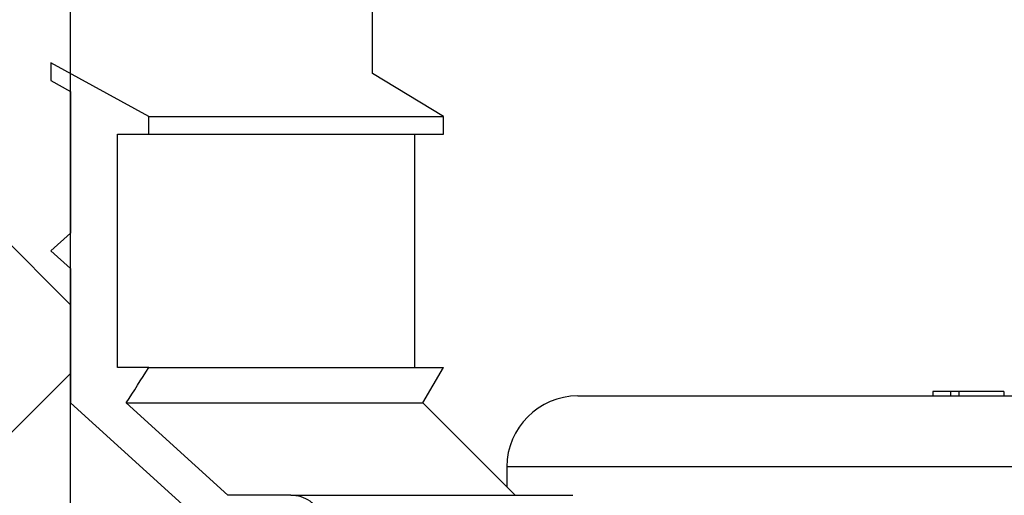
# Model space of a CAD drawing. Units: inches. Extents: x 0.2 to 33.6, y 0.2 to 23.7.
# Drawn here: x 9.5 to 9.8, y 6.7 to 6.8 of the extents above; entities that cross this region are included whole.
import ezdxf

# ---------------------------------------------------------------- set-up
doc = ezdxf.new("R2010")
doc.units = ezdxf.units.IN
doc.header["$MEASUREMENT"] = 0

msp = doc.modelspace()

# ---------------------------------------------------------------- hatches: boundary and pattern name
at = {"linetype": 'Continuous', "lineweight": 18}
h = msp.add_hatch(dxfattribs=at)
h.set_pattern_fill('ANSI37', angle=2.8e-322, style=0)
h.set_pattern_definition([(45, (0, 0), (-0.08838834764831845, 0.08838834764831845), []), (135, (0, 0), (-0.08838834764831845, -0.08838834764831843), [])])
edge = h.paths.add_edge_path(flags=0)
edge.add_spline(control_points=[(9.453823578573619, 6.800058439412987), (9.454066584482714, 6.800058439412987), (9.454311085785703, 6.800085298636684), (9.45454817749473, 6.800138584595111), (9.454858344341579, 6.800208294066501), (9.455161923332941, 6.8003250798749), (9.455436904828796, 6.80048460435648), (9.455684044990434, 6.800627977298867), (9.455913346180354, 6.80080913725438), (9.456106638579486, 6.801019546637587), (9.456285361239656, 6.801214096060431), (9.456437033879206, 6.801438137903533), (9.456547688009385, 6.801678027316934), (9.456656344709783, 6.801913586460357), (9.456727767201803, 6.80217032002153), (9.456754088198808, 6.802428392867269), (9.45675741077682, 6.802460970172845), (9.456760042046266, 6.802493625436283), (9.456761976914573, 6.802526314526938)], knot_values=[0.001231910848815604, 0.001231910848815604, 0.001231910848815604, 0.001231910848815604, 0.001456334996024198, 0.001456334996024198, 0.001456334996024198, 0.001749825694861108, 0.001749825694861108, 0.001749825694861108, 0.002013355674638931, 0.002013355674638931, 0.002013355674638931, 0.002256986030560984, 0.002256986030560984, 0.002256986030560984, 0.002496443068617335, 0.002496443068617335, 0.002496443068617335, 0.002526359681270508, 0.002526359681270508, 0.002526359681270508, 0.002526359681270508], weights=[1, 1, 1, 1, 1, 1, 1, 1, 1, 1, 1, 1, 1, 1, 1, 1, 1, 1, 1], degree=3, periodic=0)
edge.add_spline(control_points=[(9.456761976914573, 6.802526314526938), (9.456846296609354, 6.803950873571694), (9.45693061323835, 6.805375432797915), (9.457014926804662, 6.806799992205403), (9.457606573582156, 6.816796437850555), (9.458198069549844, 6.826792892422619), (9.458789415773134, 6.836789355851752)], knot_values=[0.02487827215084311, 0.02487827215084311, 0.02487827215084311, 0.02487827215084311, 0.02618316877797315, 0.02618316877797315, 0.02618316877797315, 0.03533991446568763, 0.03533991446568763, 0.03533991446568763, 0.03533991446568763], weights=[1, 1, 1, 1, 1, 1, 1], degree=3, periodic=0)
edge.add_spline(control_points=[(9.458789415773134, 6.836789355851752), (9.45879498636227, 6.836883524358097), (9.458803447315821, 6.836977565888775), (9.458814764725235, 6.837071217665559), (9.458842037612424, 6.837296901322496), (9.458886086644037, 6.837521153910362), (9.458945919835537, 6.837740463993532), (9.459094986320839, 6.838286846067939), (9.459347550044903, 6.838812770005229), (9.459673811059071, 6.839275704059829), (9.459999110117923, 6.839737273189249), (9.46040526001507, 6.840149110728876), (9.460856572318171, 6.840488496562393), (9.46134267038857, 6.840854041214422), (9.46189254968111, 6.841144937038133), (9.46246543076594, 6.841349195426739), (9.46310281402762, 6.841576451800537), (9.46378452284295, 6.841702347847374), (9.464460915434247, 6.841722246192546), (9.464525720065042, 6.841724152637012), (9.464590559741193, 6.841725106079655), (9.464655392408138, 6.841725106079655)], knot_values=[0.01027005000833011, 0.01027005000833011, 0.01027005000833011, 0.01027005000833011, 0.01035518225119489, 0.01035518225119489, 0.01035518225119489, 0.01055984884226746, 0.01055984884226746, 0.01055984884226746, 0.01107772078845735, 0.01107772078845735, 0.01107772078845735, 0.01159301383133606, 0.01159301383133606, 0.01159301383133606, 0.01214805742143615, 0.01214805742143615, 0.01214805742143615, 0.01276644795259332, 0.01276644795259332, 0.01276644795259332, 0.01282512012768805, 0.01282512012768805, 0.01282512012768805, 0.01282512012768805], weights=[1, 1, 1, 1, 1, 1, 1, 1, 1, 1, 1, 1, 1, 1, 1, 1, 1, 1, 1, 1, 1, 1], degree=3, periodic=0)
edge.add_line((9.464655392408138, 6.841725106079655), (9.501725821572302, 6.841725106079653))
edge.add_spline(control_points=[(9.501725821572302, 6.841725106079653), (9.501758208050138, 6.841725106079653), (9.501790595436724, 6.841724863482977), (9.501822978279979, 6.841724378292901), (9.502541656605246, 6.841713610381364), (9.503269004319238, 6.841580493214255), (9.503943065324773, 6.841330981202632), (9.50461432348703, 6.841082506698088), (9.505253322957666, 6.840709793772882), (9.505790990676426, 6.840237310414438), (9.506288357299132, 6.839800242232594), (9.506714369240136, 6.839262424069054), (9.507013545538214, 6.838671750135624), (9.50727968772786, 6.838146296565207), (9.507453195963535, 6.837562360524199), (9.507511037455547, 6.836976197166785), (9.507523121668104, 6.836853736241977), (9.507530383731023, 6.836730703130067), (9.507532776760726, 6.836607670696512)], knot_values=[0.002194693241716806, 0.002194693241716806, 0.002194693241716806, 0.002194693241716806, 0.002223961919126057, 0.002223961919126057, 0.002223961919126057, 0.002882091644505595, 0.002882091644505595, 0.002882091644505595, 0.003538510466371774, 0.003538510466371774, 0.003538510466371774, 0.004145760029772801, 0.004145760029772801, 0.004145760029772801, 0.004684853549421951, 0.004684853549421951, 0.004684853549421951, 0.004796192761563896, 0.004796192761563896, 0.004796192761563896, 0.004796192761563896], weights=[1, 1, 1, 1, 1, 1, 1, 1, 1, 1, 1, 1, 1, 1, 1, 1, 1, 1, 1], degree=3, periodic=0)
edge.add_spline(control_points=[(9.507532776760726, 6.836607670696512), (9.509219909495986, 6.749867399182465), (9.510906003393602, 6.663127107456623), (9.512591077918735, 6.576386795933999), (9.51444483175381, 6.480963606785637), (9.51629735192884, 6.385540393663726), (9.518148663652589, 6.290117157104559)], knot_values=[0.4572746877420185, 0.4572746877420185, 0.4572746877420185, 0.4572746877420185, 0.536604993596355, 0.536604993596355, 0.536604993596355, 0.6238764207763912, 0.6238764207763912, 0.6238764207763912, 0.6238764207763912], weights=[1, 1, 1, 1, 1, 1, 1], degree=3, periodic=0)
edge.add_spline(control_points=[(9.518148663652589, 6.290117157104559), (9.518153250108938, 6.289880754718252), (9.518194610088292, 6.289642533456008), (9.518269029420626, 6.289418103318085), (9.518331207835702, 6.289230588732379), (9.518417207283273, 6.289049577565422), (9.518522212686456, 6.288882240359591), (9.51870164434859, 6.288596297045545), (9.518942505076776, 6.288342892961325), (9.51921478852074, 6.288143340897026), (9.519503281202262, 6.287931909348732), (9.519836517778739, 6.287773035733972), (9.520180895011515, 6.287676414574543), (9.520459756279168, 6.287598175084717), (9.520752106811095, 6.287558439412988), (9.521041735926286, 6.287558439412988)], knot_values=[0.005070666666218166, 0.005070666666218166, 0.005070666666218166, 0.005070666666218166, 0.005288641136367559, 0.005288641136367559, 0.005288641136367559, 0.005469285190292854, 0.005469285190292854, 0.005469285190292854, 0.005781560428562922, 0.005781560428562922, 0.005781560428562922, 0.006112238775197976, 0.006112238775197976, 0.006112238775197976, 0.006379447507587023, 0.006379447507587023, 0.006379447507587023, 0.006379447507587023], weights=[1, 1, 1, 1, 1, 1, 1, 1, 1, 1, 1, 1, 1, 1, 1, 1], degree=3, periodic=0)
edge.add_line((9.521041735926286, 6.287558439412988), (9.533067362083294, 6.287558439412988))
edge.add_spline(control_points=[(9.533067362083294, 6.287558439412988), (9.533124217524719, 6.287558439412988), (9.533181093244607, 6.287559957768763), (9.533237867616723, 6.287562992878404), (9.533565649981615, 6.287580515844819), (9.533894806347458, 6.287649834439667), (9.534201034571861, 6.287768040224909), (9.534480571474704, 6.287875943012671), (9.534747396646447, 6.28802715760633), (9.534981236948557, 6.288214514497762), (9.535196646902332, 6.288387104675583), (9.535388765824125, 6.288594405376549), (9.53554131009129, 6.288824446816772), (9.535687396180608, 6.289044749126445), (9.535800393818155, 6.289291273485629), (9.535869190301893, 6.289546501417023), (9.535923108944234, 6.289746534075678), (9.535951029200755, 6.289955433966375), (9.535951029200755, 6.290162606079654)], knot_values=[0.001091482405664527, 0.001091482405664527, 0.001091482405664527, 0.001091482405664527, 0.001143452537092636, 0.001143452537092636, 0.001143452537092636, 0.001445956411630457, 0.001445956411630457, 0.001445956411630457, 0.001721781240707412, 0.001721781240707412, 0.001721781240707412, 0.00197573999795363, 0.00197573999795363, 0.00197573999795363, 0.002219025450371601, 0.002219025450371601, 0.002219025450371601, 0.002409811413680184, 0.002409811413680184, 0.002409811413680184, 0.002409811413680184], weights=[1, 1, 1, 1, 1, 1, 1, 1, 1, 1, 1, 1, 1, 1, 1, 1, 1, 1, 1], degree=3, periodic=0)
edge.add_line((9.535951029200753, 6.290162606079654), (9.535951029200756, 6.852141772746321))
edge.add_spline(control_points=[(9.535951029200755, 6.852141772746321), (9.535951029200755, 6.852764617143814), (9.53601358195451, 6.85339045334679), (9.53613620562229, 6.854001107569399), (9.536277195549378, 6.854703224019493), (9.536499404703052, 6.85539333157818), (9.536791958679594, 6.856046981208979), (9.537321022681127, 6.857229062182078), (9.53809908370671, 6.858321376594962), (9.539026513848961, 6.859225311037235), (9.540027660790496, 6.860201094722717), (9.541235693971617, 6.860993426563939), (9.542519635022478, 6.861546548953029), (9.543816861779439, 6.862105394830354), (9.545231528412117, 6.862439594694442), (9.546641016009085, 6.862531522315837), (9.546916048765121, 6.862549460116156), (9.547191811951548, 6.862558439412988), (9.54746742904386, 6.862558439412988)], knot_values=[0.02053946018212617, 0.02053946018212617, 0.02053946018212617, 0.02053946018212617, 0.02111307546459385, 0.02111307546459385, 0.02111307546459385, 0.02176790696607771, 0.02176790696607771, 0.02176790696607771, 0.02296690241663982, 0.02296690241663982, 0.02296690241663982, 0.02426134739079433, 0.02426134739079433, 0.02426134739079433, 0.02556743072530307, 0.02556743072530307, 0.02556743072530307, 0.02581982037673931, 0.02581982037673931, 0.02581982037673931, 0.02581982037673931], weights=[1, 1, 1, 1, 1, 1, 1, 1, 1, 1, 1, 1, 1, 1, 1, 1, 1, 1, 1], degree=3, periodic=0)
edge.add_line((9.54746742904386, 6.862558439412988), (9.55635680316177, 6.862558439412988))
edge.add_ellipse((9.55635680316177, 6.857350106079654), major_axis=(-0.01280517362278225, 4.320622547754886e-17), ratio=0.4067366430758079, start_angle=181.0000000000023, end_angle=270.00000000000006, ccw=False)
edge.add_line((9.569160026494584, 6.857441004029848), (9.570019526295436, 6.837413002692677))
edge.add_ellipse((9.590504683627943, 6.837558439412986), major_axis=(0.0204882777964516, -6.912996076407818e-17), ratio=0.406736643075808, start_angle=180.9999999999944, end_angle=270.0000000000004)
edge.add_line((9.590504683627943, 6.829225106079654), (9.591213690187791, 6.829225106079654))
edge.add_ellipse((9.591213690187791, 6.837558439412986), major_axis=(-0.02048827779645161, 6.912996076407822e-17), ratio=0.4067366430758078, start_angle=90.00000000000007, end_angle=179.0000000000084)
edge.add_line((9.611698847520296, 6.837413002692677), (9.615455103496705, 6.924941004029847))
edge.add_ellipse((9.62825832682952, 6.924850106079654), major_axis=(0.01280517362278225, -4.320622547754889e-17), ratio=0.4067366430758077, start_angle=98.90334899671439, end_angle=179.0000000000064, ccw=False)
edge.add_arc((9.626604357922805, 6.924850106079654), 0.005156011966238333, 70.46413452939692, 93.64582187194321, ccw=False)
edge.add_spline(control_points=[(9.628328512132418, 6.929709298569921), (9.628782385533059, 6.929548253759304), (9.629220139385675, 6.92933026289641), (9.629620447691117, 6.929062513469837), (9.630116599199523, 6.928730658546863), (9.630566023342531, 6.928313530059394), (9.630927653949353, 6.927838643427234), (9.631290162382976, 6.927362604049133), (9.631574008669899, 6.926814201294657), (9.631746588377998, 6.926241277130127), (9.631855801154936, 6.925878716318826), (9.631922949012168, 6.925500729134646), (9.631944479666453, 6.925122689185086)], knot_values=[0.009928267937504957, 0.009928267937504957, 0.009928267937504957, 0.009928267937504957, 0.01036607021923223, 0.01036607021923223, 0.01036607021923223, 0.01091187894881769, 0.01091187894881769, 0.01091187894881769, 0.01145992763812084, 0.01145992763812084, 0.01145992763812084, 0.0118058384685947, 0.0118058384685947, 0.0118058384685947, 0.0118058384685947], weights=[1, 1, 1, 1, 1, 1, 1, 1, 1, 1, 1, 1, 1], degree=3, periodic=0)
edge.add_spline(control_points=[(9.631944479666453, 6.925122689185086), (9.633467405981488, 6.898382814970081), (9.634989757202847, 6.871642907995524), (9.63651154176771, 6.844902968778438), (9.636715321566676, 6.841322265199365), (9.636919091204412, 6.837741561041994), (9.637122850700942, 6.834160856307556)], knot_values=[0.03352818130284142, 0.03352818130284142, 0.03352818130284142, 0.03352818130284142, 0.05801874577965004, 0.05801874577965004, 0.05801874577965004, 0.0612982390911618, 0.0612982390911618, 0.0612982390911618, 0.0612982390911618], weights=[1, 1, 1, 1, 1, 1, 1], degree=3, periodic=0)
edge.add_spline(control_points=[(9.637122850700942, 6.834160856307556), (9.637144609023572, 6.833778493128483), (9.637213010367299, 6.833396157133472), (9.637324361621634, 6.833029720340187), (9.637485609174188, 6.832499083874197), (9.637741744141968, 6.831990015279216), (9.638067268240285, 6.831541005375475), (9.638338932353, 6.83116628695146), (9.638663520735241, 6.83082551684094), (9.63902224676006, 6.830533060132089), (9.639550168076122, 6.830102664454203), (9.640167089489891, 6.829766216797925), (9.640811977554453, 6.829546989200021), (9.641437520843693, 6.829334337795506), (9.642107067652475, 6.829225106079654), (9.642767768058528, 6.829225106079654)], knot_values=[0.009554118582946934, 0.009554118582946934, 0.009554118582946934, 0.009554118582946934, 0.009906086167960527, 0.009906086167960527, 0.009906086167960527, 0.01041606843927823, 0.01041606843927823, 0.01041606843927823, 0.01083928382504869, 0.01083928382504869, 0.01083928382504869, 0.01146717389374312, 0.01146717389374312, 0.01146717389374312, 0.01207550520973581, 0.01207550520973581, 0.01207550520973581, 0.01207550520973581], weights=[1, 1, 1, 1, 1, 1, 1, 1, 1, 1, 1, 1, 1, 1, 1, 1], degree=3, periodic=0)
edge.add_line((9.642767768058528, 6.829225106079654), (9.730268120362211, 6.829225106079654))
edge.add_spline(control_points=[(9.730268120362211, 6.829225106079654), (9.730638191467735, 6.829225106079654), (9.731008533261626, 6.829240108272005), (9.731377456254718, 6.829269236408106), (9.733069000462656, 6.82940279146115), (9.734754674812999, 6.829836378137958), (9.736317600186986, 6.830497001355048), (9.737809556529045, 6.831127627112909), (9.739239018967066, 6.831974888776135), (9.740456018757975, 6.833043782635233), (9.741244519417418, 6.833736324671038), (9.741970673843309, 6.834546180621343), (9.742451429552748, 6.835479037367654)], knot_values=[0, 0, 0, 0, 0.0003383930188908765, 0.0003383930188908765, 0.0003383930188908765, 0.001910067734573054, 0.001910067734573054, 0.001910067734573054, 0.003409315308753565, 0.003409315308753565, 0.003409315308753565, 0.004379808455147402, 0.004379808455147402, 0.004379808455147402, 0.004379808455147402], weights=[1, 1, 1, 1, 1, 1, 1, 1, 1, 1, 1, 1, 1], degree=3, periodic=0)
edge.add_ellipse((9.726311970878017, 6.837558439412986), major_axis=(0.01666666666666683, -5.623537635428751e-17), ratio=0.4999999999999951, start_angle=345.5504020537737, end_angle=357.0000000000047)
edge.add_line((9.742955796457261, 6.837122306444296), (9.743219875724996, 6.83964177274632))
edge.add_line((9.743219875724996, 6.83964177274632), (9.742955796457261, 6.842161239048345))
edge.add_ellipse((9.726311970878017, 6.841725106079653), major_axis=(0.01666666666666683, -5.623537635428751e-17), ratio=0.4999999999999951, start_angle=3.000000000003721, end_angle=14.44959794609674)
edge.add_spline(control_points=[(9.742451429552757, 6.843804508124967), (9.742199332092435, 6.844293677181045), (9.741877205142345, 6.844748940250261), (9.741520171170812, 6.845167707772995), (9.740803786482958, 6.846007960143853), (9.739936149250562, 6.846725233824895), (9.739017594857643, 6.847338005311642), (9.737617980855306, 6.848271693680776), (9.736051685585007, 6.848988099620549), (9.734434787028881, 6.849453215074373), (9.733086017570077, 6.849841200774872), (9.731671584632082, 6.850058439412987), (9.730268120362215, 6.850058439412987)], knot_values=[0, 0, 0, 0, 0.0005032021337346887, 0.0005032021337346887, 0.0005032021337346887, 0.001518594613932027, 0.001518594613932027, 0.001518594613932027, 0.003072316449623387, 0.003072316449623387, 0.003072316449623387, 0.004365291873489806, 0.004365291873489806, 0.004365291873489806, 0.004365291873489806], weights=[1, 1, 1, 1, 1, 1, 1, 1, 1, 1, 1, 1, 1], degree=3, periodic=0)
edge.add_line((9.730268120362215, 6.850058439412987), (9.661506086838916, 6.850058439412987))
edge.add_spline(control_points=[(9.661506086838916, 6.850058439412987), (9.66127150290896, 6.850058439412987), (9.66103533585825, 6.850085838830496), (9.660807064874625, 6.850139894156117), (9.660476049067954, 6.850218279796424), (9.660153469367318, 6.850355627192363), (9.659869519452377, 6.850542945687656), (9.659595573084166, 6.850723664958146), (9.659349367092396, 6.850956857742593), (9.65915805673836, 6.851223515605446), (9.659039321428361, 6.851389014771282), (9.65893946775345, 6.851569943542561), (9.658863769017755, 6.851759040737535), (9.65876638079181, 6.852002318781484), (9.658707407383105, 6.852264687817595), (9.658692570328874, 6.852526314526938)], knot_values=[0.004158906368221327, 0.004158906368221327, 0.004158906368221327, 0.004158906368221327, 0.004373344176444013, 0.004373344176444013, 0.004373344176444013, 0.004685071371001504, 0.004685071371001504, 0.004685071371001504, 0.004985974539076145, 0.004985974539076145, 0.004985974539076145, 0.005170858615323289, 0.005170858615323289, 0.005170858615323289, 0.005410470276136097, 0.005410470276136097, 0.005410470276136097, 0.005410470276136097], weights=[1, 1, 1, 1, 1, 1, 1, 1, 1, 1, 1, 1, 1, 1, 1, 1], degree=3, periodic=0)
edge.add_spline(control_points=[(9.658692570328874, 6.852526314526937), (9.657590889055518, 6.871952626639517), (9.656488929143736, 6.891378922952341), (9.655386687668893, 6.910805203287356), (9.65467519604544, 6.923344774741232), (9.65396358710384, 6.935884339539069), (9.653251860048089, 6.94842389763237)], knot_values=[0.5764596041870041, 0.5764596041870041, 0.5764596041870041, 0.5764596041870041, 0.5942515640655405, 0.5942515640655405, 0.5942515640655405, 0.605736189434713, 0.605736189434713, 0.605736189434713, 0.605736189434713], weights=[1, 1, 1, 1, 1, 1, 1], degree=3, periodic=0)
edge.add_spline(control_points=[(9.653251860048089, 6.94842389763237), (9.653237260949851, 6.948681111741347), (9.653180005080259, 6.948938999399934), (9.653085485383176, 6.949178662201364), (9.652970708458781, 6.949469688940648), (9.652797206089366, 6.949742604188936), (9.652585463221333, 6.949972898051619), (9.652358876635748, 6.950219336104114), (9.652081320624005, 6.950425477965042), (9.65178210282127, 6.950575617570117), (9.651476986398498, 6.95072871694722), (9.651140029723837, 6.95082875949947), (9.650801123680697, 6.950869724663201), (9.650679661193191, 6.950884406404023), (9.650557093302808, 6.95089177274632), (9.650434746707495, 6.95089177274632)], knot_values=[0.002947832745050752, 0.002947832745050752, 0.002947832745050752, 0.002947832745050752, 0.003186506129733366, 0.003186506129733366, 0.003186506129733366, 0.003476839994277539, 0.003476839994277539, 0.003476839994277539, 0.003787647505732982, 0.003787647505732982, 0.003787647505732982, 0.004104310763530793, 0.004104310763530793, 0.004104310763530793, 0.004217051144869732, 0.004217051144869732, 0.004217051144869732, 0.004217051144869732], weights=[1, 1, 1, 1, 1, 1, 1, 1, 1, 1, 1, 1, 1, 1, 1, 1], degree=3, periodic=0)
edge.add_line((9.650434746707495, 6.95089177274632), (9.58765097255153, 6.95089177274632))
edge.add_spline(control_points=[(9.58765097255153, 6.95089177274632), (9.587413117495704, 6.95089177274632), (9.58717368755574, 6.950864318727184), (9.586942099085455, 6.950810080290499), (9.586640455760804, 6.950739434880798), (9.586345910775929, 6.950621387138736), (9.586080476012706, 6.950461625266906), (9.585831175277953, 6.950311574265489), (9.585601776568955, 6.950121008275477), (9.585411446427873, 6.949900916029429), (9.585220645078076, 6.949680278891314), (9.585064393570272, 6.949423754344664), (9.584959496827858, 6.949151573200512), (9.584913502198486, 6.949032228494859), (9.584876751746588, 6.948908885402355), (9.584850142870875, 6.948783782914644), (9.584831254215038, 6.948694977289772), (9.584817387942154, 6.948604951890305), (9.584808722715957, 6.948514574159733)], knot_values=[0.004225141068474349, 0.004225141068474349, 0.004225141068474349, 0.004225141068474349, 0.00444537691576231, 0.00444537691576231, 0.00444537691576231, 0.004732181599890892, 0.004732181599890892, 0.004732181599890892, 0.005001478327890919, 0.005001478327890919, 0.005001478327890919, 0.005271894514268997, 0.005271894514268997, 0.005271894514268997, 0.005388847184728266, 0.005388847184728266, 0.005388847184728266, 0.005472294265775756, 0.005472294265775756, 0.005472294265775756, 0.005472294265775756], weights=[1, 1, 1, 1, 1, 1, 1, 1, 1, 1, 1, 1, 1, 1, 1, 1, 1, 1, 1], degree=3, periodic=0)
edge.add_spline(control_points=[(9.584808722715957, 6.948514574159732), (9.583447635162553, 6.934318521868778), (9.58208602217959, 6.920122519944811), (9.580723876372726, 6.905926569156775), (9.580079147119134, 6.89920735840159), (9.579434298494235, 6.892488159099371), (9.57878932970264, 6.885768971332915)], knot_values=[0.5237492252975238, 0.5237492252975238, 0.5237492252975238, 0.5237492252975238, 0.5367896124542823, 0.5367896124542823, 0.5367896124542823, 0.5429618731035809, 0.5429618731035809, 0.5429618731035809, 0.5429618731035809], weights=[1, 1, 1, 1, 1, 1, 1], degree=3, periodic=0)
edge.add_spline(control_points=[(9.57878932970264, 6.885768971332915), (9.578765314270871, 6.88551878218042), (9.578700281192273, 6.885269632953365), (9.578600315121717, 6.88503902909883), (9.57849302309204, 6.884791525566213), (9.57834297532217, 6.884559241808881), (9.578163840366248, 6.884357548363631), (9.57797383839654, 6.884143619420072), (9.577746641147225, 6.88395865060496), (9.577500488645226, 6.88381279009919), (9.577233073662766, 6.883654330265245), (9.576936743514908, 6.883537930974729), (9.576633623764039, 6.883469092697218), (9.576407478706647, 6.883417735317258), (9.576174126997435, 6.88339177274632), (9.57594222363942, 6.88339177274632)], knot_values=[0.003045527526299641, 0.003045527526299641, 0.003045527526299641, 0.003045527526299641, 0.003275134797573969, 0.003275134797573969, 0.003275134797573969, 0.003521378034325701, 0.003521378034325701, 0.003521378034325701, 0.003782577448073742, 0.003782577448073742, 0.003782577448073742, 0.004066554082622806, 0.004066554082622806, 0.004066554082622806, 0.004278421084232224, 0.004278421084232224, 0.004278421084232224, 0.004278421084232224], weights=[1, 1, 1, 1, 1, 1, 1, 1, 1, 1, 1, 1, 1, 1, 1, 1], degree=3, periodic=0)
edge.add_line((9.57594222363942, 6.883391772746311), (9.515577679533191, 6.88339177274632))
edge.add_spline(control_points=[(9.515577679533191, 6.88339177274632), (9.51526638305463, 6.88339177274632), (9.51495170890866, 6.883345886709138), (9.514653750573489, 6.88325574056076), (9.514359864738573, 6.883166826531671), (9.514075691374872, 6.883032682172939), (9.513822334988271, 6.882859231517415), (9.513585961457448, 6.882697407517554), (9.513371120978205, 6.882497442269258), (9.513196226636145, 6.882270569128228), (9.513020851917728, 6.882043072842431), (9.512881431459475, 6.881782134537219), (9.512793722760474, 6.881508605679453), (9.512757001967001, 6.881394087999801), (9.51272882325472, 6.881276462231303), (9.512709847567185, 6.881157707699142), (9.512697477515964, 6.881080292868039), (9.512688965961356, 6.881002161523232), (9.512684401136108, 6.880923897632372)], knot_values=[0.004215026614786439, 0.004215026614786439, 0.004215026614786439, 0.004215026614786439, 0.004503750323904907, 0.004503750323904907, 0.004503750323904907, 0.004788166036560309, 0.004788166036560309, 0.004788166036560309, 0.005053473066775937, 0.005053473066775937, 0.005053473066775937, 0.005320009013036241, 0.005320009013036241, 0.005320009013036241, 0.005429975699969119, 0.005429975699969119, 0.005429975699969119, 0.005502000778577115, 0.005502000778577115, 0.005502000778577115, 0.005502000778577115], weights=[1, 1, 1, 1, 1, 1, 1, 1, 1, 1, 1, 1, 1, 1, 1, 1, 1, 1, 1], degree=3, periodic=0)
edge.add_spline(control_points=[(9.512684401136108, 6.880923897632372), (9.512507968192923, 6.877898956290716), (9.51233152411117, 6.874874015598708), (9.512155068868866, 6.871849075557754), (9.512022403743885, 6.869574821512626), (9.511889732310342, 6.867300567835487), (9.511757054558876, 6.86502631452694)], knot_values=[0.3392763389531558, 0.3392763389531558, 0.3392763389531558, 0.3392763389531558, 0.3420470459604076, 0.3420470459604076, 0.3420470459604076, 0.3441301588594075, 0.3441301588594075, 0.3441301588594075, 0.3441301588594075], weights=[1, 1, 1, 1, 1, 1, 1], degree=3, periodic=0)
edge.add_spline(control_points=[(9.511757054558876, 6.86502631452694), (9.511752789365499, 6.864953204076643), (9.511745080926561, 6.864880214756463), (9.511733999004523, 6.864807823314836), (9.51169427337513, 6.864548319993006), (9.511609359804726, 6.864292468570849), (9.511488147880632, 6.864059600004641), (9.51136376069595, 6.863820631226876), (9.511198356416024, 6.863599760471743), (9.511006672535105, 6.863410457702996), (9.510799898463965, 6.863206252195551), (9.510557747583478, 6.863033630905016), (9.510299141432908, 6.862901047856873), (9.510014391474737, 6.862755061315837), (9.509702760533562, 6.862653859302389), (9.509387064771337, 6.862601602297549), (9.509213523269413, 6.862572876035778), (9.509037027026089, 6.862558439412987), (9.508861124067032, 6.862558439412987)], knot_values=[0.002979308612624008, 0.002979308612624008, 0.002979308612624008, 0.002979308612624008, 0.003045737194049637, 0.003045737194049637, 0.003045737194049637, 0.003285431116566213, 0.003285431116566213, 0.003285431116566213, 0.003531236581729584, 0.003531236581729584, 0.003531236581729584, 0.003796461538241034, 0.003796461538241034, 0.003796461538241034, 0.00408878174418306, 0.00408878174418306, 0.00408878174418306, 0.00424919598184762, 0.00424919598184762, 0.00424919598184762, 0.00424919598184762], weights=[1, 1, 1, 1, 1, 1, 1, 1, 1, 1, 1, 1, 1, 1, 1, 1, 1, 1, 1], degree=3, periodic=0)
edge.add_line((9.508861124067032, 6.862558439412988), (9.468967499009453, 6.862558439412988))
edge.add_spline(control_points=[(9.468967499009453, 6.862558439412988), (9.468813293985137, 6.862558439412988), (9.468658706628236, 6.862569290932337), (9.468506025180256, 6.862590914182924), (9.468141522642568, 6.86264253623535), (9.467780097026274, 6.862757963347973), (9.46745544567242, 6.862931538791849), (9.467141627558664, 6.863099322223968), (9.46685227056939, 6.863327578279834), (9.466622537599438, 6.863599342609962), (9.46648020746043, 6.863767713109386), (9.466357946880171, 6.863955642441226), (9.466263736358474, 6.864154968483549), (9.46615138335917, 6.864392679498101), (9.466076919826616, 6.864652454198844), (9.466048664461866, 6.864913856871468), (9.46604462200051, 6.86495125544026), (9.46604148840775, 6.864988763491781), (9.466039271608192, 6.865026314526936)], knot_values=[0.004278547647477249, 0.004278547647477249, 0.004278547647477249, 0.004278547647477249, 0.004419022600817901, 0.004419022600817901, 0.004419022600817901, 0.004756429445141348, 0.004756429445141348, 0.004756429445141348, 0.005083018926350987, 0.005083018926350987, 0.005083018926350987, 0.00528323991538672, 0.00528323991538672, 0.00528323991538672, 0.005523658826247298, 0.005523658826247298, 0.005523658826247298, 0.005557700888037589, 0.005557700888037589, 0.005557700888037589, 0.005557700888037589], weights=[1, 1, 1, 1, 1, 1, 1, 1, 1, 1, 1, 1, 1, 1, 1, 1, 1, 1, 1], degree=3, periodic=0)
edge.add_spline(control_points=[(9.466039271608192, 6.865026314526936), (9.465877924157871, 6.867759427567436), (9.465716565831702, 6.870492539965909), (9.465555196608856, 6.873225651720995), (9.465403689176297, 6.875791734258944), (9.465252172138221, 6.878357816229778), (9.465100645477339, 6.880923897632369)], knot_values=[0.04928565033018419, 0.04928565033018419, 0.04928565033018419, 0.04928565033018419, 0.05178915994569318, 0.05178915994569318, 0.05178915994569318, 0.05413967206651021, 0.05413967206651021, 0.05413967206651021, 0.05413967206651021], weights=[1, 1, 1, 1, 1, 1, 1], degree=3, periodic=0)
edge.add_spline(control_points=[(9.465100645477339, 6.880923897632369), (9.465084119098305, 6.881203769396474), (9.465014593409588, 6.881484625003296), (9.46490098103024, 6.881740932538896), (9.464767077677955, 6.882043016153632), (9.464567416576056, 6.882321590909696), (9.464329559470158, 6.882550956589821), (9.464068275658454, 6.882802912649534), (9.463751995357798, 6.883005418607621), (9.463416912979262, 6.883144956723847), (9.463077320889182, 6.88328637281604), (9.462707650117657, 6.883368344356483), (9.462340281078967, 6.883387351938838), (9.462283326306396, 6.883390298764552), (9.462226276291071, 6.883391772746321), (9.462169245335437, 6.883391772746321)], knot_values=[0.002969102916087974, 0.002969102916087974, 0.002969102916087974, 0.002969102916087974, 0.003229693326722968, 0.003229693326722968, 0.003229693326722968, 0.00353761875020334, 0.00353761875020334, 0.00353761875020334, 0.003875939901661009, 0.003875939901661009, 0.003875939901661009, 0.004218245152993349, 0.004218245152993349, 0.004218245152993349, 0.004270749319161387, 0.004270749319161387, 0.004270749319161387, 0.004270749319161387], weights=[1, 1, 1, 1, 1, 1, 1, 1, 1, 1, 1, 1, 1, 1, 1, 1], degree=3, periodic=0)
edge.add_line((9.462169245335437, 6.883391772746321), (9.446677577297706, 6.883391772746321))
edge.add_spline(control_points=[(9.446677577297706, 6.883391772746321), (9.44655567615562, 6.883391772746321), (9.4464335914849, 6.883385087777737), (9.446312422621682, 6.883371746300007), (9.44598317237159, 6.883335493711985), (9.445655393596569, 6.883248713305355), (9.445352598721854, 6.883114417954845), (9.445076171582487, 6.882991817202085), (9.444814394766318, 6.882826681850106), (9.44458793072886, 6.882626289865004), (9.444360668603357, 6.882425191673088), (9.444163357943863, 6.882182736017457), (9.444018092023915, 6.881916303344946), (9.443969752217289, 6.881827643156284), (9.443926745493114, 6.88173584739095), (9.443889753288854, 6.88164188493684), (9.443799948267154, 6.881413774706608), (9.44374496044404, 6.881168617441426), (9.443730419669832, 6.880923897632369)], knot_values=[0.004397811698038508, 0.004397811698038508, 0.004397811698038508, 0.004397811698038508, 0.004510508497768766, 0.004510508497768766, 0.004510508497768766, 0.004817997710379774, 0.004817997710379774, 0.004817997710379774, 0.005098501716445327, 0.005098501716445327, 0.005098501716445327, 0.005380635590327834, 0.005380635590327834, 0.005380635590327834, 0.005472973538526976, 0.005472973538526976, 0.005472973538526976, 0.005699822988129609, 0.005699822988129609, 0.005699822988129609, 0.005699822988129609], weights=[1, 1, 1, 1, 1, 1, 1, 1, 1, 1, 1, 1, 1, 1, 1, 1, 1, 1, 1], degree=3, periodic=0)
edge.add_spline(control_points=[(9.443730419669832, 6.880923897632369), (9.443543366226287, 6.877775806455386), (9.443356297001737, 6.874627716216037), (9.443169211960061, 6.871479626916711), (9.442992488764038, 6.868505896909422), (9.44281575145445, 6.865532167740841), (9.442639000000762, 6.862558439412988)], knot_values=[0.04886475454737703, 0.04886475454737703, 0.04886475454737703, 0.04886475454737703, 0.05174844611364549, 0.05174844611364549, 0.05174844611364549, 0.05447242225502116, 0.05447242225502116, 0.05447242225502116, 0.05447242225502116], weights=[1, 1, 1, 1, 1, 1, 1], degree=3, periodic=0)
edge.add_spline(control_points=[(9.442639000000762, 6.862558439412988), (9.443075113383525, 6.855221115201997), (9.443511140657609, 6.847883785872406), (9.44394708228073, 6.840546451454441), (9.444700059654975, 6.827873087611703), (9.445452781502581, 6.815199708584523), (9.446205250158222, 6.802526314526938)], knot_values=[0.4766829697166193, 0.4766829697166193, 0.4766829697166193, 0.4766829697166193, 0.4834040568179349, 0.4834040568179349, 0.4834040568179349, 0.4950130114744889, 0.4950130114744889, 0.4950130114744889, 0.4950130114744889], weights=[1, 1, 1, 1, 1, 1, 1], degree=3, periodic=0)
edge.add_spline(control_points=[(9.446205250158224, 6.802526314526938), (9.446210886745511, 6.802431380749556), (9.44622244572784, 6.802336619390467), (9.44623973808348, 6.802243103789412), (9.44628773136705, 6.801983560159104), (9.446381893808612, 6.801729236995908), (9.446511818155276, 6.80149948513967), (9.446627751021614, 6.801294475132505), (9.446774150865311, 6.801104489517605), (9.44694077678074, 6.800938040315619), (9.447198959538442, 6.800680131371053), (9.447513819792604, 6.800471447811266), (9.447848516307728, 6.800326005029302), (9.448188595324053, 6.800178223274823), (9.448560045657036, 6.800090197301408), (9.448930037254716, 6.800065714614673), (9.44900331439442, 6.800060865798464), (9.449076791879833, 6.800058439412987), (9.449150229269641, 6.800058439412987)], knot_values=[0.005001376288547167, 0.005001376288547167, 0.005001376288547167, 0.005001376288547167, 0.005088385196574156, 0.005088385196574156, 0.005088385196574156, 0.005331165832654907, 0.005331165832654907, 0.005331165832654907, 0.005546525053026092, 0.005546525053026092, 0.005546525053026092, 0.005883416582761094, 0.005883416582761094, 0.005883416582761094, 0.006225137040538261, 0.006225137040538261, 0.006225137040538261, 0.00629215302187147, 0.00629215302187147, 0.00629215302187147, 0.00629215302187147], weights=[1, 1, 1, 1, 1, 1, 1, 1, 1, 1, 1, 1, 1, 1, 1, 1, 1, 1, 1], degree=3, periodic=0)
edge.add_line((9.449150229269641, 6.800058439412987), (9.453823578573619, 6.800058439412987))
h = msp.add_hatch(dxfattribs=at)
h.set_pattern_fill('ANSI34', angle=2.8e-322, style=0)
h.set_pattern_definition([(45, (0, 0), (-0.5303300858899107, 0.5303300858899107), []), (45, (0.176776695, 0), (-0.5303300858899107, 0.5303300858899107), []), (45, (0.353553391, 0), (-0.5303300858899107, 0.5303300858899107), []), (45, (0.530330086, 5e-324), (-0.5303300858899107, 0.5303300858899107), [])])
edge = h.paths.add_edge_path(flags=0)
edge.add_line((9.535951029200755, 6.73826369111182), (9.535951029200755, 6.698891772746321))
edge.add_spline(control_points=[(9.535951029200755, 6.698891772746321), (9.550551216467289, 6.685702477777876), (9.565118636889837, 6.672478757385757), (9.579657568437469, 6.659225106079655)], knot_values=[0, 0, 0, 0, 1, 1, 1, 1], weights=[1, 1, 1, 1], degree=3, periodic=0)
edge.add_line((9.579657568437469, 6.659225106079655), (9.593123873391322, 6.659225106079654))
edge.add_spline(control_points=[(9.593123873391322, 6.659225106079655), (9.59320929271061, 6.659225106079655), (9.593294778867756, 6.659221726404296), (9.593379931053413, 6.65921497619054), (9.593740196585761, 6.659186417095629), (9.594100943536212, 6.659095587265951), (9.594430607177529, 6.658947503643312), (9.594755507599569, 6.658801559640208), (9.595060028486403, 6.658595053404406), (9.595311723561272, 6.658343042441214), (9.595546019914156, 6.658108452036161), (9.595741573802286, 6.657826639521721), (9.595874487772692, 6.657522894043418), (9.595995352727261, 6.657246683925522), (9.596067894417132, 6.656943927951327), (9.596083236198817, 6.656642821664103), (9.596085374907243, 6.65660084619041), (9.59608644564039, 6.656558802669774), (9.59608644564039, 6.656516772746321)], knot_values=[0.001084019554217408, 0.001084019554217408, 0.001084019554217408, 0.001084019554217408, 0.001161537632490654, 0.001161537632490654, 0.001161537632490654, 0.001492440543770184, 0.001492440543770184, 0.001492440543770184, 0.001818921329276241, 0.001818921329276241, 0.001818921329276241, 0.002122756775893496, 0.002122756775893496, 0.002122756775893496, 0.002398569437013363, 0.002398569437013363, 0.002398569437013363, 0.002436537883263774, 0.002436537883263774, 0.002436537883263774, 0.002436537883263774], weights=[1, 1, 1, 1, 1, 1, 1, 1, 1, 1, 1, 1, 1, 1, 1, 1, 1, 1, 1], degree=3, periodic=0)
edge.add_line((9.59608644564039, 6.656516772746321), (9.59608644564039, 6.602847024445153))
edge.add_spline(control_points=[(9.59608644564039, 6.602847024445153), (9.59418733079883, 6.601110410098141), (9.59228776534603, 6.599374296031884), (9.590387741296745, 6.59763869111182)], knot_values=[0, 0, 0, 0, 1, 1, 1, 1], weights=[1, 1, 1, 1], degree=3, periodic=0)
edge.add_spline(control_points=[(9.590387741296745, 6.59763869111182), (9.592287778850487, 6.595903073855911), (9.594187344217833, 6.594166959854712), (9.59608644564039, 6.592430357778486)], knot_values=[0, 0, 0, 0, 1, 1, 1, 1], weights=[1, 1, 1, 1], degree=3, periodic=0)
edge.add_line((9.59608644564039, 6.592430357778486), (9.59608644564039, 6.543600106079655))
edge.add_spline(control_points=[(9.596086445640388, 6.543600106079655), (9.603669689269937, 6.548467009835353), (9.61124829709954, 6.55334114335956), (9.618822551910451, 6.558222024445154)], knot_values=[1.074094135287108, 1.074094135287108, 1.074094135287108, 1.074094135287108, 1.082235665651025, 1.082235665651025, 1.082235665651025, 1.082235665651025], weights=[1, 1, 1, 1], degree=3, periodic=0)
edge.add_line((9.618822551910451, 6.558222024445154), (9.618822551910451, 6.563430357778487))
edge.add_line((9.618822551910451, 6.563430357778487), (9.609739140219952, 6.563430357778487))
edge.add_line((9.609739140219952, 6.563430357778487), (9.609739140219952, 6.631847024445154))
edge.add_line((9.609739140219952, 6.631847024445154), (9.618822551910451, 6.631847024445154))
edge.add_spline(control_points=[(9.618822551910451, 6.631847024445154), (9.615796460680842, 6.63665935407392), (9.612768672865853, 6.641470617296891), (9.609739140219952, 6.646280781174893)], knot_values=[0.4243338399298596, 0.4243338399298596, 0.4243338399298596, 0.4243338399298596, 0.4295319096452356, 0.4295319096452356, 0.4295319096452356, 0.4295319096452356], weights=[1, 1, 1, 1], degree=3, periodic=0)
edge.add_line((9.609739140219952, 6.646280781174895), (9.609739140219952, 6.66339177274632))
edge.add_spline(control_points=[(9.609739140219952, 6.66339177274632), (9.609739140219952, 6.663983337011834), (9.609669365353044, 6.664578768388294), (9.609533433229144, 6.665154503342873), (9.609336497931984, 6.66598861474431), (9.608994608101392, 6.666799188901311), (9.608541145842914, 6.667526442173155), (9.608072431401343, 6.668278156576765), (9.607473531868921, 6.66896019120703), (9.606795599091145, 6.669530432314935), (9.606069101363166, 6.670141523683979), (9.605234352093195, 6.670639919825311), (9.604355790649135, 6.670999588282487), (9.603404424418189, 6.671389061809703), (9.60237765977993, 6.671626110167366), (9.601352291563623, 6.671699644885474), (9.601115682076653, 6.67171661343555), (9.600878312859829, 6.671725106079654), (9.600641095699793, 6.671725106079654)], knot_values=[0.009124949924617024, 0.009124949924617024, 0.009124949924617024, 0.009124949924617024, 0.009664992178675967, 0.009664992178675967, 0.009664992178675967, 0.01044762993633441, 0.01044762993633441, 0.01044762993633441, 0.01125629386188395, 0.01125629386188395, 0.01125629386188395, 0.01212322092999489, 0.01212322092999489, 0.01212322092999489, 0.01306289865824773, 0.01306289865824773, 0.01306289865824773, 0.013278200155155, 0.013278200155155, 0.013278200155155, 0.013278200155155], weights=[1, 1, 1, 1, 1, 1, 1, 1, 1, 1, 1, 1, 1, 1, 1, 1, 1, 1, 1], degree=3, periodic=0)
edge.add_line((9.600641095699793, 6.671725106079654), (9.582104771036386, 6.671725106079655))
edge.add_spline(control_points=[(9.582104771036386, 6.671725106079655), (9.572185983290744, 6.680771320873573), (9.562254424056077, 6.689803314351509), (9.552308832096502, 6.698819682101333)], knot_values=[0, 0, 0, 0, 1, 1, 1, 1], weights=[1, 1, 1, 1], degree=3, periodic=0)
edge.add_spline(control_points=[(9.552308832096502, 6.698819682101331), (9.554513078238307, 6.702280842262585), (9.556716230770013, 6.705742699123721), (9.558918313060708, 6.70920523638713), (9.558930704934248, 6.709224721273809), (9.558943096773897, 6.70924420618204), (9.55895548857966, 6.709263691111821)], knot_values=[1.191779750402912, 1.191779750402912, 1.191779750402912, 1.191779750402912, 1.195545871476829, 1.195545871476829, 1.195545871476829, 1.1955670643623, 1.1955670643623, 1.1955670643623, 1.1955670643623], weights=[1, 1, 1, 1, 1, 1, 1], degree=3, periodic=0)
edge.add_line((9.55895548857966, 6.709263691111821), (9.549767271009802, 6.709263691111821))
edge.add_line((9.549767271009802, 6.709263691111821), (9.549767271009802, 6.777680357778487))
edge.add_line((9.549767271009802, 6.777680357778487), (9.55895548857966, 6.777680357778487))
edge.add_line((9.55895548857966, 6.777680357778487), (9.55895548857966, 6.78288869111182))
edge.add_spline(control_points=[(9.55895548857966, 6.78288869111182), (9.549371053474232, 6.788150873364693), (9.539780020993026, 6.79340106050658), (9.530181829683146, 6.798638109478238)], knot_values=[0.4269103898102633, 0.4269103898102633, 0.4269103898102633, 0.4269103898102633, 0.4369101447767078, 0.4369101447767078, 0.4369101447767078, 0.4369101447767078], weights=[1, 1, 1, 1], degree=3, periodic=0)
edge.add_line((9.530181829683146, 6.798638109478238), (9.530181829683146, 6.793429776144905))
edge.add_spline(control_points=[(9.530181829683146, 6.793429776144905), (9.532105182540587, 6.792380339560554), (9.534028247476737, 6.791330375122875), (9.535951029200755, 6.790279892471621)], knot_values=[0.9633357952085542, 0.9633357952085542, 0.9633357952085542, 0.9633357952085542, 0.965348783439996, 0.965348783439996, 0.965348783439996, 0.965348783439996], weights=[1, 1, 1, 1], degree=3, periodic=0)
edge.add_line((9.535951029200755, 6.790279892471621), (9.535951029200755, 6.748680357778487))
edge.add_spline(control_points=[(9.535951029200755, 6.748680357778487), (9.534028514441724, 6.746943625654771), (9.5321054514082, 6.745207510635401), (9.530181829683146, 6.743472024445153)], knot_values=[0, 0, 0, 0, 1, 1, 1, 1], weights=[1, 1, 1, 1], degree=3, periodic=0)
edge.add_spline(control_points=[(9.530181829683146, 6.743472024445153), (9.532105427159218, 6.741736560132271), (9.534028490357658, 6.740000444992233), (9.535951029200755, 6.73826369111182)], knot_values=[0, 0, 0, 0, 1, 1, 1, 1], weights=[1, 1, 1, 1], degree=3, periodic=0)

# ---------------------------------------------------------------- linework, layer by layer
at = {"color": 7, "linetype": 'Continuous', "lineweight": 25}
for p, q in [((9.535950976172526, 6.290162618701454), (9.535950976172526, 6.852141824447492)), ((9.624533295084241, 6.795488274469691), (9.624533295084241, 6.823992122968579)), ((9.558955474867037, 6.782888775575733), (9.530181762818971, 6.798638051416532)), ((9.530181762818971, 6.798638051416532), (9.530181762818971, 6.79342968491736)), ((9.530181762818971, 6.79342968491736), (9.535950976172526, 6.790279907970518)), ((9.645366565527635, 6.782888775575733), (9.624533295084241, 6.795488274469691)), ((9.535950976172526, 6.790279907970518), (9.535950976172526, 6.748680441864434)), ((9.558955474867037, 6.782888775575733), (9.645366565527635, 6.782888775575733)), ((9.558955474867037, 6.77768040907656), (9.558955474867037, 6.782888775575733)), ((9.645366565527635, 6.77768040907656), (9.645366565527635, 6.782888775575733)), ((9.549767207677352, 6.709263741653964), (9.549767207677352, 6.77768040907656)), ((9.549767207677352, 6.77768040907656), (9.558955474867037, 6.77768040907656)), ((9.558955474867037, 6.77768040907656), (9.645366565527635, 6.77768040907656)), ((9.637033257350277, 6.709263741653964), (9.637033257350277, 6.77768040907656)), ((9.535950976172526, 6.748680441864434), (9.530181762818971, 6.743472075365261)), ((9.530181762818971, 6.743472075365261), (9.535950976172526, 6.738263708866089)), ((9.535950976172526, 6.738263708866089), (9.535950976172526, 6.698891790360518)), ((9.558955474867037, 6.709263741653964), (9.549767207677352, 6.709263741653964)), ((9.558955474867037, 6.709263741653964), (9.645366565527635, 6.709263741653964)), ((9.639336875183131, 6.698819631194107), (9.645366565527635, 6.709263741653964)), ((9.684836260681458, 6.700891713923897), (9.91400301777197, 6.700891713923897)), ((9.789003004005018, 6.702193903325339), (9.789003004005018, 6.700891713923897)), ((9.79421137050419, 6.702193903325339), (9.79421137050419, 6.700891713923897)), ((9.796673582060512, 6.702193903325339), (9.79421137050419, 6.702193903325339)), ((9.796673582060512, 6.702193903325339), (9.796673582060512, 6.700891713923897)), ((9.809836274448411, 6.702193903325339), (9.796673582060512, 6.702193903325339)), ((9.809836274448411, 6.702193903325339), (9.809836274448411, 6.700891713923897)), ((9.535950976172526, 6.698891790360518), (9.579657529048475, 6.659225173037112)), ((9.552308813872056, 6.698819631194107), (9.639336875183131, 6.698819631194107)), ((9.582104683000965, 6.671725135303148), (9.552308813872056, 6.698819631194107)), ((9.666431371074092, 6.671725135303148), (9.639336875183131, 6.698819631194107)), ((9.664002990238066, 6.680058443480505), (9.664002990238066, 6.674153516139173)), ((9.600641179976881, 6.671725135303148), (9.582104683000965, 6.671725135303148)), ((9.600641179976881, 6.671725135303148), (9.683366677658206, 6.671725135303148))]:
    msp.add_line(p, q, dxfattribs=at)
at = {"color": 8, "linetype": 'Continuous', "lineweight": 25}
msp.add_line((9.934836288215362, 6.680058443480505), (9.664002990238066, 6.680058443480505), dxfattribs=at)
at = {"color": 7, "linetype": 'Continuous', "lineweight": 25}
msp.add_arc((9.684836309695857, 6.680058439412996), 0.02083333333333304, 90, 180, dxfattribs=at)
for points, knots in [([(9.552308813872056, 6.698819631194107), (9.554513155211643, 6.702280765436742), (9.556729901465983, 6.705761377186993), (9.558943089862066, 6.709244251485128), (9.558955474867037, 6.709263741653964)], [0, 0, 0, 0, 0.9944039987757852, 1, 1, 1, 1]), ([(9.79421137050419, 6.702193903325339), (9.793476786116441, 6.702193903325339), (9.792166022543395, 6.702193903325339), (9.789968833750763, 6.702193903325338), (9.789003004005018, 6.702193903325339)], [0, 0, 0, 0, 0.5604247805274495, 1, 1, 1, 1]), ([(9.609739101543582, 6.663391827125789), (9.60969808722237, 6.663984479671599), (9.60959765392715, 6.665435730023564), (9.608636844290082, 6.667627217177374), (9.606841482085212, 6.669683651534633), (9.604341566050756, 6.67116956484066), (9.6021432174874, 6.671691476361771), (9.600878296024607, 6.671719821803921), (9.600641179976881, 6.671725135303148)], [0, 0, 0, 0, 0.1300422827974111, 0.3184393790502016, 0.5131801395282652, 0.7218793661225287, 0.9478648537195825, 1, 1, 1, 1])]:
    msp.add_open_spline(points, degree=3, knots=knots, dxfattribs=at)

doc.saveas('drawing.dxf')
